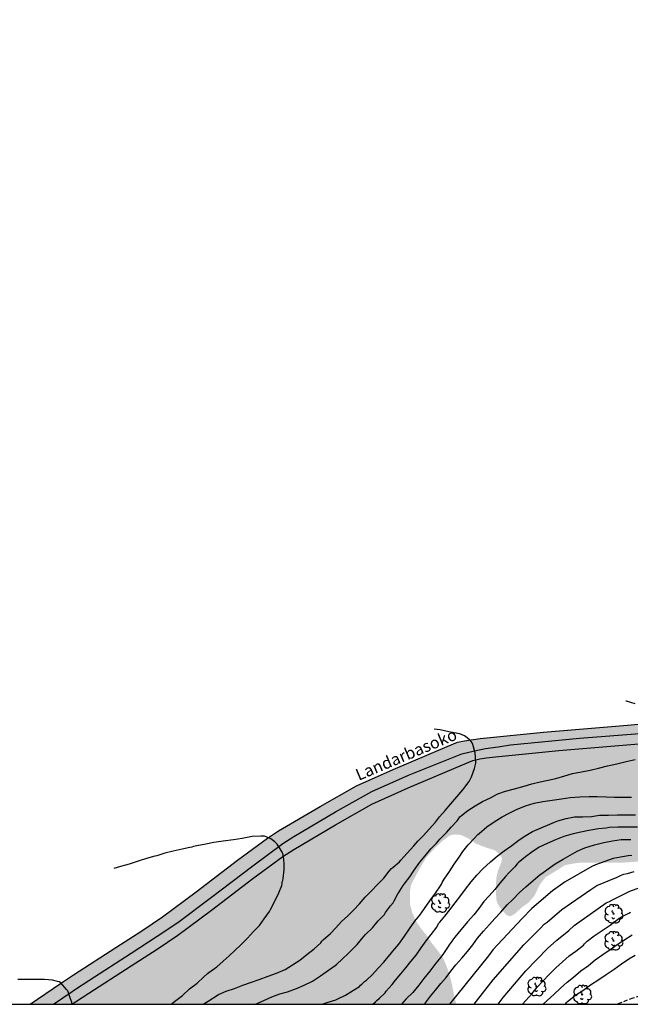
# Model space of a CAD drawing. Units: metres. Extents: x 588344 to 588694, y 4790790 to 4791040.
# Drawn here: x 588462 to 588539, y 4790790 to 4790915 of the extents above; entities that cross this region are included whole.
import ezdxf

# ---------------------------------------------------------------- set-up
doc = ezdxf.new("R2010")
doc.units = ezdxf.units.M
doc.linetypes.add('TRAZOS_NORMALES', pattern=[0.75, 0.5, -0.25])
for name, color, linetype in [('010103', 9, 'LIMITE_MUNICIPAL'), ('010106', 9, 'Continuous'), ('020104', 34, 'Continuous'), ('050304', 5, 'Continuous'), ('060128', 7, 'TRAZOS_NORMALES'), ('100202', 3, 'Continuous'), ('990504', 63, 'Continuous'), ('990506', 131, 'Continuous')]:
    doc.layers.add(name, color=color, linetype=linetype)
doc.layers.add('020105', color=24, linetype='Continuous', lineweight=30)
doc.layers.add('050111', color=5, linetype='Continuous', lineweight=30)
doc.styles.add('ARIALI', font='ARIALI.TTF', dxfattribs={"height": 1})
doc.linetypes.add('LIMITE_MUNICIPAL', pattern='A,0.75,-0.32,0.75,-0.25,[205,DONOSTI.shx,S=0.375,R=0,X=0,Y=0],-1,0', length=3.07)

# ---------------------------------------------------------------- blocks, each defined once
blk = doc.blocks.new('ARBOL')
blk.add_circle((0, 0), 0.0587)
for centre, radius, start, end in [((-0.56, 0.38), 0.532, 92.28, 254.58), ((-0.28, 0.86), 0.3, 359.2878, 173.6078), ((-0.09, 0.32), 0.12, 119.14, 310.56), ((0.1, 0.97), 0.21, 23.1565, 160.4665), ((0.44, 0.88), 0.24, 301.578, 139.328), ((0.66, 0.29), 0.443, 319.8556, 114.7656), ((0.82, -0.25), 0.383, 235.5275, 62.0275), ((-0.56, -0.34), 0.555, 142.64, 266.54), ((-0.3, -0.68), 0.45, 213.78, 295.32), ((-0.04, -0.38), 0.21, 189.64, 323.88), ((0.3, -0.62), 0.532, 224.67, 0.24)]:
    blk.add_arc(centre, radius, start, end)

msp = doc.modelspace()

# ---------------------------------------------------------------- hatches: boundary and pattern name
at = {"layer": '990504'}
msp.add_hatch(color=256, dxfattribs=at).paths.add_polyline_path([(588693.9, 4790864.35), (588693.9, 4790840.06), (588693.52, 4790840.34), (588693.34, 4790840.53), (588692.74, 4790841.7), (588692.58, 4790842.79), (588692.53, 4790843.85), (588692.6, 4790844.88), (588692.63, 4790846.15), (588692.56, 4790846.59), (588692.4, 4790847.18), (588692.2, 4790847.6), (588692.05, 4790847.79), (588691.35, 4790848.17), (588689.43, 4790848.94), (588688.9, 4790849.32), (588688.6, 4790849.64), (588687.7, 4790851.54), (588687.33, 4790851.97), (588687.1, 4790852.12), (588686.58, 4790852.17), (588685.89, 4790851.94), (588685.68, 4790851.83), (588684.75, 4790851.06), (588684.04, 4790850.19), (588683.45, 4790849.29), (588682.93, 4790848.14), (588682.79, 4790847.74), (588682.55, 4790845.18), (588682.51, 4790844.28), (588682.57, 4790843.94), (588682.97, 4790843.49), (588683.58, 4790843.21), (588684.89, 4790842.86), (588685.22, 4790842.69), (588685.51, 4790842.43), (588685.69, 4790842.21), (588685.96, 4790841.56), (588685.98, 4790841.05), (588685.91, 4790840.85), (588685.77, 4790840.65), (588685.48, 4790840.36), (588684.42, 4790840.19), (588683.12, 4790839.74), (588681.89, 4790839.38), (588680.31, 4790838.71), (588679.6, 4790838.27), (588679.09, 4790837.75), (588678.32, 4790837.09), (588677.16, 4790836.23), (588676.43, 4790835.5), (588676.26, 4790835.29), (588676.19, 4790835.07), (588676.2, 4790834.87), (588676.32, 4790834.65), (588676.51, 4790834.45), (588677.09, 4790834.11), (588678.28, 4790833.5), (588678.5, 4790833.32), (588678.66, 4790833.11), (588678.84, 4790832.6), (588678.86, 4790832.34), (588678.44, 4790831.41), (588676.64, 4790829.29), (588675.85, 4790828.6), (588675.36, 4790827.99), (588674.12, 4790826.34), (588673.53, 4790825.43), (588672.97, 4790824.41), (588672.32, 4790823.42), (588671.64, 4790822.52), (588671.06, 4790821.66), (588670.39, 4790820.79), (588670.2, 4790820.58), (588669.76, 4790820.24), (588669.31, 4790820.05), (588669, 4790820), (588668.73, 4790820.02), (588667.94, 4790820.64), (588667.58, 4790821.03), (588667.47, 4790821.3), (588667.42, 4790821.99), (588667.48, 4790822.4), (588667.77, 4790823.16), (588668.35, 4790824.3), (588668.5, 4790824.73), (588668.58, 4790825.49), (588668.55, 4790826), (588668.42, 4790826.48), (588668.21, 4790826.91), (588667.9, 4790827.25), (588667.32, 4790827.62), (588666.91, 4790828.01), (588666.55, 4790828.47), (588666.34, 4790828.88), (588666.28, 4790829.24), (588666.3, 4790830.1), (588666.52, 4790831.06), (588666.54, 4790831.72), (588666.3, 4790832.81), (588665.76, 4790833.32), (588664.89, 4790833.75), (588664.17, 4790834.03), (588663.99, 4790834.21), (588663.87, 4790834.38), (588663.6, 4790835.14), (588663.08, 4790836.25), (588662.95, 4790836.43), (588662.78, 4790836.58), (588662.38, 4790836.78), (588661.92, 4790836.82), (588661.72, 4790836.76), (588660.74, 4790836.23), (588660.5, 4790836.15), (588659.66, 4790836.12), (588659.12, 4790836.27), (588658.87, 4790836.38), (588657.71, 4790837.17), (588657.38, 4790837.53), (588656.5, 4790838.63), (588655.74, 4790839.47), (588655.56, 4790839.65), (588655.15, 4790839.86), (588654.89, 4790839.93), (588653.6, 4790839.96), (588652.64, 4790839.74), (588652.41, 4790839.73), (588651.94, 4790839.86), (588651.07, 4790840.3), (588650.6, 4790840.39), (588650.3, 4790840.42), (588648.42, 4790840.43), (588648.12, 4790840.41), (588647.71, 4790840.32), (588646.73, 4790839.86), (588644.59, 4790838.34), (588643.68, 4790837.94), (588643.25, 4790837.85), (588640.8, 4790837.82), (588640.35, 4790837.73), (588639.82, 4790837.54), (588639.62, 4790837.41), (588637.83, 4790835.69), (588635.97, 4790834.34), (588635.52, 4790834.11), (588635.32, 4790834.04), (588634.27, 4790833.86), (588633.11, 4790833.73), (588630.89, 4790833.73), (588629.79, 4790833.59), (588628.65, 4790833.3), (588627.68, 4790832.99), (588627.48, 4790832.89), (588626.98, 4790832.54), (588626.16, 4790831.78), (588625.59, 4790830.97), (588625.15, 4790830.03), (588624.49, 4790829.05), (588623.81, 4790828.25), (588622.82, 4790827.57), (588621.85, 4790827.02), (588620.3, 4790826.37), (588619.62, 4790826.21), (588617.6, 4790825.18), (588616.3, 4790824.27), (588615.5, 4790823.55), (588614.79, 4790822.7), (588614.64, 4790822.49), (588614.6, 4790822.29), (588614.62, 4790822.07), (588614.73, 4790821.82), (588615.31, 4790821.01), (588616.1, 4790820.19), (588617.01, 4790819.46), (588617.33, 4790819.07), (588617.66, 4790818.3), (588617.74, 4790817.63), (588617.7, 4790817.19), (588617.41, 4790816.7), (588617.04, 4790816.33), (588616.83, 4790816.21), (588615.83, 4790815.98), (588615.38, 4790815.83), (588614.46, 4790815.26), (588613.77, 4790814.7), (588612.06, 4790812.74), (588610.66, 4790810.45), (588610.48, 4790810.09), (588610.41, 4790809.84), (588610.38, 4790809.36), (588610.43, 4790808.66), (588610.93, 4790806.36), (588611.25, 4790805.28), (588611.61, 4790804.3), (588612.32, 4790802.6), (588612.63, 4790802.03), (588613.92, 4790800.01), (588614.58, 4790799.45), (588614.89, 4790799.3), (588615.22, 4790799.26), (588615.38, 4790799.3), (588615.52, 4790799.4), (588615.84, 4790799.75), (588616.56, 4790800.39), (588616.79, 4790800.54), (588617.79, 4790800.89), (588618.9, 4790800.93), (588619.58, 4790800.8), (588620.4, 4790800.38), (588621.26, 4790799.76), (588621.46, 4790799.56), (588621.7, 4790799.2), (588621.99, 4790798.14), (588622.04, 4790797.14), (588621.92, 4790795.92), (588621.7, 4790794.74), (588621.38, 4790793.71), (588620.92, 4790792.63), (588619.95, 4790790.63), (588619.81, 4790790.19), (588596.34, 4790790.19), (588594.9, 4790791.81), (588594.55, 4790792.15), (588594.15, 4790792.37), (588593.21, 4790792.65), (588592.09, 4790792.8), (588590.06, 4790792.81), (588589.15, 4790792.74), (588587.01, 4790792.49), (588585.86, 4790792.53), (588585.45, 4790792.62), (588584.98, 4790792.9), (588583.82, 4790793.8), (588583.22, 4790794.05), (588582.11, 4790794.79), (588581.67, 4790795.01), (588581.4, 4790795.07), (588580.32, 4790795.17), (588578.56, 4790795.18), (588577.4, 4790795.09), (588575.35, 4790794.71), (588574.05, 4790794.59), (588573.66, 4790794.68), (588573.28, 4790794.91), (588573.12, 4790795.07), (588572.93, 4790795.49), (588572.89, 4790796.01), (588572.89, 4790797.17), (588572.89, 4790797.45), (588572.95, 4790797.71), (588573.09, 4790797.92), (588573.77, 4790798.55), (588573.98, 4790798.69), (588575.12, 4790799.04), (588577.26, 4790799.38), (588579.47, 4790799.56), (588581.76, 4790799.69), (588582.49, 4790799.81), (588583.68, 4790800.05), (588584.66, 4790800.31), (588584.86, 4790800.37), (588585.92, 4790800.91), (588586.99, 4790801.28), (588588.09, 4790801.49), (588589.1, 4790801.52), (588591.22, 4790801.48), (588592.31, 4790801.56), (588593.45, 4790801.76), (588594.07, 4790801.97), (588594.63, 4790802.29), (588595.05, 4790802.67), (588595.3, 4790803.07), (588595.38, 4790803.49), (588595.37, 4790803.7), (588595.32, 4790803.9), (588594.73, 4790804.63), (588594.37, 4790804.97), (588593.33, 4790805.19), (588592.16, 4790805.26), (588590, 4790805.26), (588588.87, 4790805.17), (588585.67, 4790804.69), (588584.5, 4790804.56), (588583, 4790804.28), (588581.87, 4790804.26), (588579.5, 4790804.07), (588576.08, 4790803.52), (588574.84, 4790803.35), (588573.62, 4790803.27), (588570.29, 4790802.76), (588567.94, 4790802.24), (588566.31, 4790801.71), (588565.82, 4790801.49), (588562.79, 4790799.92), (588561.73, 4790799.6), (588559.67, 4790799.13), (588558.93, 4790799.05), (588557.86, 4790799.04), (588556.83, 4790799.09), (588556.6, 4790799.13), (588555.98, 4790799.35), (588554.72, 4790799.93), (588553.17, 4790801.26), (588553.01, 4790801.52), (588552.43, 4790802.91), (588552.34, 4790803.75), (588552.33, 4790805.03), (588552.27, 4790805.29), (588552.15, 4790805.52), (588552, 4790805.73), (588551.01, 4790806.68), (588550, 4790807.25), (588549, 4790807.69), (588547.74, 4790808.07), (588547.05, 4790808.11), (588546.65, 4790808.18), (588544.09, 4790808.29), (588540.33, 4790808.3), (588538.39, 4790808.16), (588532.92, 4790808.16), (588531.54, 4790807.94), (588531.08, 4790807.82), (588530.11, 4790807.19), (588528.68, 4790806.32), (588527.98, 4790805.42), (588527.25, 4790803.95), (588526.61, 4790803.2), (588526.39, 4790803), (588525.76, 4790802.57), (588524.77, 4790801.67), (588524.56, 4790801.52), (588524.3, 4790801.41), (588524.1, 4790801.4), (588523.82, 4790801.46), (588523.64, 4790801.58), (588522.86, 4790802.52), (588522.58, 4790802.98), (588522.42, 4790803.46), (588522.38, 4790804.58), (588522.41, 4790806.16), (588522.62, 4790807.11), (588523.01, 4790808.07), (588523.14, 4790808.55), (588523.12, 4790808.74), (588523.05, 4790808.94), (588522.91, 4790809.15), (588522.57, 4790809.5), (588522.19, 4790809.75), (588521.07, 4790810.11), (588519.85, 4790810.58), (588518.86, 4790811.25), (588518.11, 4790811.6), (588517.89, 4790811.69), (588517.2, 4790811.75), (588516.67, 4790811.67), (588516.45, 4790811.57), (588515.59, 4790810.93), (588514.68, 4790810.08), (588513.62, 4790808.93), (588513.01, 4790807.96), (588512.34, 4790806.78), (588511.67, 4790805.51), (588511.57, 4790805.19), (588511.46, 4790804.49), (588511.45, 4790803.16), (588511.46, 4790802.9), (588511.77, 4790801.74), (588512.34, 4790800.56), (588513, 4790799.63), (588513.62, 4790798.86), (588514.24, 4790797.94), (588515.02, 4790796.96), (588515.7, 4790795.99), (588516.11, 4790795.02), (588516.52, 4790793.85), (588516.82, 4790792.56), (588517.16, 4790790.83), (588517.37, 4790790.19), (588466.19, 4790790.19), (588469, 4790792.12), (588479.35, 4790798.82), (588481.96, 4790800.57), (588491.5, 4790807.76), (588495.32, 4790810.58), (588496.72, 4790811.48), (588501.98, 4790814.6), (588506.6, 4790817.22), (588511.26, 4790819.28), (588518.06, 4790821.97), (588519.66, 4790822.37), (588521.04, 4790822.66), (588524.24, 4790823.12), (588533, 4790823.97), (588541.19, 4790824.6), (588544.28, 4790824.78), (588546.51, 4790824.78), (588548.12, 4790824.66), (588551.21, 4790824.37), (588558.42, 4790823.57), (588560.71, 4790823.52), (588563.46, 4790823.86), (588569.13, 4790825.12), (588573.25, 4790825.92), (588576.06, 4790826.85), (588578.33, 4790827.65), (588581.07, 4790828.78), (588582.8, 4790829.42), (588584.95, 4790830.35), (588591.83, 4790834.45), (588606.15, 4790844.82), (588616.77, 4790851.31), (588621.46, 4790854.02), (588624.69, 4790855.35), (588630.44, 4790857.43), (588633.12, 4790858.27), (588635.32, 4790858.64), (588654.22, 4790862.45), (588676.81, 4790863.96)])
at = {"layer": '990506'}
msp.add_hatch(color=256, dxfattribs=at).paths.add_polyline_path([(588621.45, 4790852.41), (588624.68, 4790853.73), (588627.6, 4790854.81), (588630.44, 4790855.81), (588633.11, 4790856.65), (588635.31, 4790857.02), (588654.21, 4790860.83), (588676.81, 4790862.34), (588693.9, 4790862.73), (588693.9, 4790865.57), (588675.91, 4790865.16), (588653.32, 4790863.65), (588634.34, 4790859.8), (588631.79, 4790859.2), (588629.11, 4790858.36), (588626.28, 4790857.36), (588623.36, 4790856.28), (588620.13, 4790854.96), (588615.49, 4790852.32), (588605.24, 4790846.02), (588590.28, 4790835.12), (588583.01, 4790831.06), (588580.86, 4790830.12), (588579.13, 4790829.49), (588576.39, 4790828.35), (588574.11, 4790827.56), (588572.45, 4790827.21), (588567.72, 4790826.23), (588561.98, 4790825.15), (588558.84, 4790824.75), (588555.71, 4790824.91), (588548.94, 4790825.69), (588545.6, 4790826.06), (588544.32, 4790826.05), (588542.37, 4790825.92), (588539.08, 4790825.64), (588528.42, 4790824.73), (588520.39, 4790823.95), (588519.24, 4790823.78), (588518.39, 4790823.65), (588517.5, 4790823.46), (588516.18, 4790822.92), (588509.32, 4790819.99), (588504.66, 4790817.93), (588500.04, 4790815.3), (588494.78, 4790812.19), (588493.38, 4790811.29), (588489.56, 4790808.47), (588484.3, 4790804.48), (588480.02, 4790801.28), (588477.4, 4790799.53), (588474.1, 4790797.38), (588468.74, 4790793.92), (588467.06, 4790792.83), (588463.21, 4790790.19), (588468.53, 4790790.19), (588468.99, 4790790.51), (588470.67, 4790791.6), (588476.04, 4790795.05), (588479.34, 4790797.2), (588481.96, 4790798.95), (588486.24, 4790802.15), (588491.5, 4790806.14), (588495.31, 4790808.97), (588496.72, 4790809.86), (588501.98, 4790812.98), (588506.6, 4790815.6), (588511.25, 4790817.66), (588518.12, 4790820.6), (588519.44, 4790821.14), (588520.32, 4790821.33), (588521.18, 4790821.46), (588522.32, 4790821.62), (588530.35, 4790822.4), (588541.02, 4790823.31), (588544.3, 4790823.59), (588546.25, 4790823.73), (588547.53, 4790823.73), (588550.88, 4790823.37), (588557.64, 4790822.59), (588560.77, 4790822.43), (588563.92, 4790822.82), (588569.66, 4790823.91), (588574.39, 4790824.89), (588576.05, 4790825.23), (588578.33, 4790826.03), (588581.06, 4790827.16), (588582.79, 4790827.8), (588584.94, 4790828.73), (588592.21, 4790832.79), (588606.14, 4790843.2), (588616.76, 4790849.7)])

# ---------------------------------------------------------------- linework, layer by layer
at = {"layer": '010103', "flags": 128}
msp.add_lwpolyline([(588466.19, 4790790.19), (588468.54, 4790791.81), (588469, 4790792.12), (588470.68, 4790793.21), (588476.05, 4790796.67), (588479.35, 4790798.82), (588481.96, 4790800.57), (588486.25, 4790803.77), (588491.5, 4790807.76), (588495.32, 4790810.58), (588496.72, 4790811.48), (588501.98, 4790814.6), (588506.6, 4790817.22), (588511.26, 4790819.28), (588518.06, 4790821.97), (588519.66, 4790822.37), (588521.04, 4790822.66), (588522.64, 4790822.89), (588524.24, 4790823.12), (588533, 4790823.97), (588541.19, 4790824.6), (588544.28, 4790824.78), (588546.51, 4790824.78), (588548.12, 4790824.66), (588551.21, 4790824.37), (588558.42, 4790823.57), (588560.71, 4790823.52), (588563.46, 4790823.86), (588569.13, 4790825.12), (588573.25, 4790825.92), (588576.06, 4790826.85), (588578.33, 4790827.65), (588581.07, 4790828.78), (588582.8, 4790829.42), (588584.95, 4790830.35), (588591.83, 4790834.45), (588606.15, 4790844.82), (588616.77, 4790851.31), (588621.46, 4790854.02), (588624.69, 4790855.35), (588627.61, 4790856.42), (588630.44, 4790857.43), (588633.12, 4790858.27), (588635.32, 4790858.64), (588654.22, 4790862.45), (588676.81, 4790863.96), (588693.9, 4790864.35)], dxfattribs=at)
at = {"layer": '010106', "flags": 128}
msp.add_lwpolyline([(588343.91, 4790790.19), (588693.9, 4790790.19), (588693.91, 4791040.18), (588343.92, 4791040.19)], close=True, dxfattribs=at)
at = {"layer": '020104', "flags": 128}
for points, elevation in [([(588540.06, 4790828.35), (588538.95, 4790828.65), (588538.86, 4790828.67)], 108), ([(588485.19, 4790790.19), (588485.82, 4790790.58), (588487.16, 4790791.45), (588488.11, 4790791.84), (588489.18, 4790792.21), (588490.23, 4790792.6), (588491.32, 4790792.98), (588492.31, 4790793.34), (588493.43, 4790793.74), (588494.52, 4790794.12), (588495.63, 4790794.6), (588496.53, 4790795.19), (588497.46, 4790795.77), (588498.35, 4790796.5), (588499.29, 4790797.22), (588500.13, 4790798.01), (588500.26, 4790798.2), (588500.44, 4790798.37), (588501.37, 4790799.18), (588502.06, 4790799.9), (588502.76, 4790800.68), (588503.57, 4790801.41), (588504.28, 4790802.15), (588505.07, 4790802.94), (588505.77, 4790803.79), (588506.57, 4790804.58), (588507.31, 4790805.35), (588508.16, 4790806.2), (588508.82, 4790807.08), (588509.13, 4790807.43), (588509.33, 4790807.61), (588510.13, 4790808.28), (588510.31, 4790808.49), (588511.11, 4790809.38), (588511.94, 4790810.3), (588512.46, 4790810.9), (588513.18, 4790811.62), (588513.88, 4790812.42), (588514.68, 4790813.3), (588515.2, 4790814), (588515.91, 4790814.77), (588516.65, 4790815.64), (588517.39, 4790816.51), (588518.17, 4790817.4), (588518.29, 4790817.57), (588518.97, 4790818.48), (588519.27, 4790819.05), (588519.66, 4790820.13), (588519.83, 4790820.79), (588519.83, 4790821), (588519.73, 4790822.12), (588519.46, 4790823.18), (588519.36, 4790823.37), (588519.23, 4790823.56), (588519.08, 4790823.73), (588518.72, 4790824.03), (588518.37, 4790824.25), (588517.77, 4790824.53), (588517.52, 4790824.58), (588516.86, 4790824.71), (588516.41, 4790824.79), (588515.31, 4790825.01), (588514.55, 4790825.11)], 107), ([(588491.79, 4790790.19), (588491.84, 4790790.22), (588492.91, 4790790.68), (588493.91, 4790791.15), (588494.93, 4790791.53), (588495.91, 4790791.79), (588497.06, 4790792.18), (588498.04, 4790792.61), (588499.1, 4790793.13), (588500.1, 4790793.78), (588501.11, 4790794.52), (588501.94, 4790795.11), (588502.13, 4790795.26), (588502.89, 4790795.95), (588503.62, 4790796.64), (588504.77, 4790797.77), (588505.53, 4790798.7), (588505.81, 4790799.04), (588506.72, 4790799.91), (588507.44, 4790800.8), (588508.21, 4790801.6), (588508.36, 4790801.82), (588509, 4790802.67), (588509.32, 4790803.08), (588509.45, 4790803.31), (588509.91, 4790804.2), (588510.05, 4790804.36), (588510.17, 4790804.58), (588510.58, 4790805.27), (588510.71, 4790805.43), (588511.44, 4790806.35), (588511.98, 4790807.23), (588512.73, 4790808.23), (588513.37, 4790809.02), (588514.12, 4790809.94), (588514.81, 4790810.63), (588515.27, 4790811.16), (588516.12, 4790812.06), (588516.7, 4790812.69), (588517.47, 4790813.47), (588517.58, 4790813.65), (588517.8, 4790813.99), (588518, 4790814.14), (588518.8, 4790814.77), (588519.73, 4790815.4), (588520.69, 4790815.92), (588521.67, 4790816.4), (588522.43, 4790816.82), (588522.63, 4790816.89), (588523.59, 4790817.23), (588524.72, 4790817.54), (588525.95, 4790817.88), (588526.94, 4790818.16), (588528, 4790818.44), (588529, 4790818.62), (588529.98, 4790818.87), (588531.11, 4790819.21), (588532.08, 4790819.47), (588533.22, 4790819.71), (588534.33, 4790819.89), (588535.39, 4790820.17), (588536.56, 4790820.45), (588537.73, 4790820.73), (588538.92, 4790821.03), (588540.04, 4790821.26)], 108), ([(588500.29, 4790790.19), (588501.08, 4790790.45), (588502.05, 4790790.77), (588502.28, 4790790.87), (588503.28, 4790791.34), (588504.3, 4790791.99), (588505.06, 4790792.46), (588505.19, 4790792.62), (588505.35, 4790792.75), (588505.5, 4790792.92), (588505.7, 4790793.09), (588505.93, 4790793.25), (588506.69, 4790793.97), (588507.41, 4790794.76), (588508.12, 4790795.54), (588508.67, 4790796.2), (588508.95, 4790796.5), (588509.12, 4790796.73), (588509.3, 4790796.95), (588510.06, 4790797.84), (588510.75, 4790798.84), (588511.38, 4790799.76), (588512.09, 4790800.72), (588512.71, 4790801.51), (588513.32, 4790802.33), (588513.98, 4790803.33), (588514.7, 4790804.29), (588515.34, 4790805.22), (588515.47, 4790805.43), (588515.55, 4790805.66), (588515.66, 4790805.87), (588515.81, 4790806.08), (588516.48, 4790807.03), (588517.07, 4790807.99), (588517.69, 4790808.88), (588518.17, 4790809.6), (588518.85, 4790810.43), (588519.61, 4790811.23), (588520.09, 4790811.74), (588520.24, 4790811.88), (588521.2, 4790812.73), (588522.15, 4790813.34), (588523.16, 4790813.99), (588524.05, 4790814.47), (588524.97, 4790814.92), (588526.12, 4790815.37), (588527.22, 4790815.7), (588528.35, 4790815.94), (588529.52, 4790816.1), (588530.7, 4790816.29), (588531.82, 4790816.44), (588533.01, 4790816.52), (588534.21, 4790816.56), (588535.22, 4790816.57), (588536.36, 4790816.51), (588537.38, 4790816.5), (588538.44, 4790816.5), (588539.57, 4790816.48)], 109), ([(588540.36, 4790812.67), (588539.11, 4790812.67), (588537.84, 4790812.67), (588536.77, 4790812.62), (588536.36, 4790812.55), (588535.42, 4790812.45), (588534.18, 4790812.27), (588533.17, 4790812.06), (588532.17, 4790811.84), (588530.99, 4790811.5), (588529.93, 4790811.07), (588528.88, 4790810.6), (588527.86, 4790810.14), (588526.95, 4790809.52), (588526.15, 4790808.92), (588525.21, 4790808.14), (588525.06, 4790808), (588524.79, 4790807.64), (588524.05, 4790806.94), (588523.57, 4790806.4), (588522.87, 4790805.58), (588522.25, 4790804.76), (588521.51, 4790803.97), (588520.82, 4790803.23), (588520.21, 4790802.36), (588519.56, 4790801.54), (588518.75, 4790800.64), (588518.4, 4790800.21), (588517.7, 4790799.37), (588516.99, 4790798.49), (588516.68, 4790798.06), (588516.55, 4790797.91), (588516.45, 4790797.72), (588516.3, 4790797.53), (588515.7, 4790796.63), (588515.36, 4790796.19), (588514.73, 4790795.4), (588513.99, 4790794.41), (588513.21, 4790793.46), (588512.58, 4790792.6), (588511.83, 4790791.7), (588510.97, 4790790.9), (588510.37, 4790790.19)], 111), ([(588481.12, 4790790.19), (588481.71, 4790790.66), (588482.56, 4790791.31), (588483.48, 4790792.14), (588484.45, 4790792.86), (588485.25, 4790793.63), (588485.73, 4790794.09), (588485.93, 4790794.22), (588486.93, 4790794.96), (588487.75, 4790795.65), (588488.49, 4790796.33), (588489.23, 4790797.03), (588489.96, 4790797.75), (588490.82, 4790798.59), (588491.59, 4790799.42), (588492.37, 4790800.19), (588492.96, 4790801.03), (588493.63, 4790801.97), (588493.76, 4790802.24), (588494.26, 4790803.18), (588494.8, 4790804.33), (588495.19, 4790805.26), (588495.23, 4790805.52), (588495.24, 4790805.72), (588495.31, 4790805.92), (588495.36, 4790806.16), (588495.49, 4790807.24), (588495.49, 4790807.94), (588495.44, 4790808.6), (588495.3, 4790809.32), (588495.21, 4790809.5), (588494.85, 4790810.12), (588494.58, 4790810.5), (588494.44, 4790810.68), (588494.29, 4790810.82), (588493.79, 4790811.19), (588493.21, 4790811.46), (588492.99, 4790811.52), (588492.74, 4790811.54), (588492.5, 4790811.54), (588491.4, 4790811.48), (588490.14, 4790811.24), (588489.03, 4790811.06), (588487.73, 4790810.89), (588486.54, 4790810.73), (588485.53, 4790810.52), (588484.41, 4790810.32), (588483.96, 4790810.21), (588483.75, 4790810.15), (588483.51, 4790810.11), (588482.53, 4790809.88), (588481.37, 4790809.63), (588480.32, 4790809.36), (588479.33, 4790809.02), (588479.07, 4790808.98), (588478, 4790808.7), (588476.96, 4790808.37), (588475.78, 4790807.99), (588474.68, 4790807.67), (588473.87, 4790807.43)], 106), ([(588513.27, 4790790.19), (588513.43, 4790790.39), (588514.06, 4790791.2), (588514.68, 4790792), (588515.37, 4790792.83), (588516.05, 4790793.59), (588516.66, 4790794.39), (588517.28, 4790795.21), (588518.06, 4790796.06), (588518.78, 4790796.9), (588519.44, 4790797.72), (588520.05, 4790798.58), (588520.78, 4790799.46), (588521.57, 4790800.31), (588522.25, 4790801.09), (588522.98, 4790801.9), (588523.81, 4790802.8), (588524.54, 4790803.51), (588525.36, 4790804.37), (588526.19, 4790805.09), (588527.1, 4790805.9), (588527.98, 4790806.67), (588528.2, 4790806.8), (588529.01, 4790807.4), (588529.88, 4790808.01), (588530.91, 4790808.62), (588531.8, 4790809.14), (588532.69, 4790809.62), (588533.67, 4790810.03), (588534.91, 4790810.44), (588536.07, 4790810.74), (588537.16, 4790810.96), (588538.28, 4790811.09), (588539.5, 4790811.12)], 112), ([(588539.63, 4790809.09), (588539.16, 4790809.05), (588537.71, 4790808.79), (588537.25, 4790808.68), (588535, 4790807.89), (588534.57, 4790807.69), (588531.17, 4790805.75), (588529.57, 4790804.6), (588526.94, 4790802.36), (588525.69, 4790801.08), (588522, 4790797.09), (588521.43, 4790796.32), (588516.49, 4790790.19)], 113), ([(588519.62, 4790790.19), (588522.02, 4790793.31), (588525.9, 4790797.75), (588528.03, 4790799.85), (588528.52, 4790800.34), (588528.87, 4790800.61), (588530.75, 4790802.24), (588534.42, 4790804.76), (588534.8, 4790805.02), (588535.2, 4790805.25), (588537.75, 4790806.33), (588538.18, 4790806.55), (588538.62, 4790806.69), (588539.08, 4790806.78), (588539.95, 4790807.04)], 114), ([(588525.74, 4790790.19), (588526.19, 4790790.68), (588526.95, 4790791.53), (588527.59, 4790792.36), (588528.33, 4790793.12), (588529.13, 4790793.99), (588530, 4790794.83), (588530.82, 4790795.58), (588531.69, 4790796.32), (588532.53, 4790796.95), (588533.48, 4790797.7), (588533.61, 4790797.86), (588533.96, 4790798.2), (588534.83, 4790798.88), (588535.85, 4790799.54), (588536.87, 4790800.25), (588537.81, 4790800.97), (588538.24, 4790801.25), (588538.5, 4790801.37), (588539.25, 4790801.77), (588539.46, 4790801.89)], 116), ([(588528.39, 4790790.19), (588528.89, 4790790.69), (588529.73, 4790791.43), (588530.58, 4790792.23), (588531.43, 4790792.99), (588532.21, 4790793.65), (588533.17, 4790794.42), (588534.13, 4790795.11), (588534.98, 4790795.82), (588535.97, 4790796.5), (588536.88, 4790797.13), (588537.77, 4790797.77), (588538.63, 4790798.32), (588539.68, 4790798.99)], 117), ([(588531.18, 4790790.19), (588531.19, 4790790.22), (588531.33, 4790790.4), (588531.47, 4790790.54), (588532.46, 4790791.34), (588533.39, 4790791.94), (588534.4, 4790792.64), (588535.44, 4790793.32), (588536.38, 4790793.99), (588537.4, 4790794.64), (588538.33, 4790795.32), (588539.27, 4790795.94), (588540.06, 4790796.42)], 118)]:
    msp.add_lwpolyline(points, dxfattribs=dict(at, elevation=elevation))
at = {"layer": '020105', "flags": 128}
for points, elevation in [([(588506.75, 4790790.19), (588507.09, 4790790.48), (588507.23, 4790790.65), (588507.57, 4790790.98), (588508.3, 4790791.66), (588508.45, 4790791.85), (588509.18, 4790792.7), (588509.63, 4790793.26), (588510.29, 4790794.05), (588510.95, 4790794.8), (588511.58, 4790795.61), (588512.25, 4790796.43), (588512.86, 4790797.36), (588513.52, 4790798.25), (588514.15, 4790799.04), (588514.85, 4790800), (588515.09, 4790800.43), (588515.23, 4790800.6), (588515.87, 4790801.39), (588516.52, 4790802.19), (588517.18, 4790803.08), (588517.91, 4790804), (588518.5, 4790804.82), (588519.25, 4790805.72), (588519.93, 4790806.58), (588520.73, 4790807.39), (588521.68, 4790808.27), (588522.55, 4790809), (588523.44, 4790809.66), (588524.41, 4790810.36), (588525.31, 4790811.05), (588526.17, 4790811.61), (588527.03, 4790812.12), (588528.12, 4790812.57), (588529.21, 4790813.04), (588529.81, 4790813.32), (588530.24, 4790813.49), (588531.28, 4790813.76), (588532.36, 4790813.97), (588533.39, 4790813.98), (588534.53, 4790814.03), (588535.54, 4790814.18), (588536.66, 4790814.2), (588537.82, 4790814.22), (588538.84, 4790814.22), (588540.11, 4790814.22)], 110), ([(588522.67, 4790790.19), (588523.3, 4790791.06), (588526.17, 4790794.42), (588528.93, 4790797.25), (588530.1, 4790798.33), (588531.65, 4790799.55), (588532.32, 4790800.18), (588536.38, 4790803.05), (588536.78, 4790803.23), (588537.18, 4790803.47), (588537.6, 4790803.64), (588539.36, 4790804.53), (588540.64, 4790805)], 115), ([(588468.51, 4790790.19), (588468.51, 4790790.23), (588468.5, 4790790.44), (588468.44, 4790790.67), (588468.36, 4790790.87), (588468.01, 4790791.88), (588467.86, 4790792.05), (588467.1, 4790792.92), (588466.9, 4790793.03), (588466.71, 4790793.09), (588466.07, 4790793.24), (588465.06, 4790793.32), (588463.98, 4790793.34), (588462.84, 4790793.35), (588461.65, 4790793.32)], 105)]:
    msp.add_lwpolyline(points, dxfattribs=dict(at, elevation=elevation))
at = {"layer": '050111'}
for points in [[(588463.21, 4790790.19, 104.81), (588467.06, 4790792.83, 104.98), (588468.74, 4790793.92, 105.04), (588474.1, 4790797.38, 105.25), (588477.4, 4790799.53, 105.42), (588480.02, 4790801.28, 105.48), (588484.3, 4790804.48, 105.65), (588489.56, 4790808.47, 105.85), (588493.38, 4790811.29, 106), (588494.78, 4790812.19, 106.12), (588500.04, 4790815.3, 106.44), (588504.66, 4790817.93, 106.74), (588509.32, 4790819.99, 106.88), (588516.18, 4790822.92, 106.97), (588517.5, 4790823.46, 106.98), (588518.39, 4790823.65, 106.98), (588519.24, 4790823.78, 107.02), (588520.39, 4790823.95, 107.02), (588528.42, 4790824.73, 107.3), (588539.08, 4790825.64, 107.84), (588542.37, 4790825.92, 107.91)], [(588468.53, 4790790.19, 104.96), (588468.99, 4790790.51, 104.98), (588470.67, 4790791.6, 105.04), (588476.04, 4790795.05, 105.25), (588479.34, 4790797.2, 105.42), (588481.96, 4790798.95, 105.48), (588486.24, 4790802.15, 105.65), (588491.5, 4790806.14, 105.85), (588495.31, 4790808.97, 106), (588496.72, 4790809.86, 106.12), (588501.98, 4790812.98, 106.44), (588506.6, 4790815.6, 106.74), (588511.25, 4790817.66, 106.88), (588518.12, 4790820.6, 106.97), (588519.44, 4790821.14, 106.98), (588520.32, 4790821.33, 106.98), (588521.18, 4790821.46, 107.02), (588522.32, 4790821.62, 107.02), (588530.35, 4790822.4, 107.3), (588541.02, 4790823.31, 107.84)]]:
    msp.add_polyline3d(points, dxfattribs=at)
at = {"layer": '060128'}
msp.add_polyline3d([(588578.59, 4790801.43, 120.01), (588578.18, 4790801.4, 120.03), (588572, 4790800.51, 120.53), (588566.43, 4790799.03, 120.98), (588561.21, 4790797.31, 121.15), (588555.87, 4790796.18, 120.89), (588551.36, 4790794.99, 120.76), (588546.94, 4790793.42, 120.03), (588542.79, 4790792, 119.22), (588539.75, 4790790.95, 118.8), (588537.68, 4790790.19, 118.59)], dxfattribs=at)

# ---------------------------------------------------------------- block references
at = {"layer": '100202', "rotation": 359.9987685839998}
for p in [(588515.3, 4790803.04, 111), (588537.32, 4790801.67, 118.81), (588537.31, 4790798.24, 119.14), (588527.53, 4790792.43, 119.15), (588533.34, 4790791.42, 119.7)]:
    msp.add_blockref('ARBOL', p, dxfattribs=at)

# ---------------------------------------------------------------- texts
at = {"layer": '050304', "style": 'ARIALI'}
msp.add_text('Landarbasoko', height=1.5, rotation=22.8398, dxfattribs=at).set_placement((588504.95, 4790818.55))

doc.saveas('drawing.dxf')
